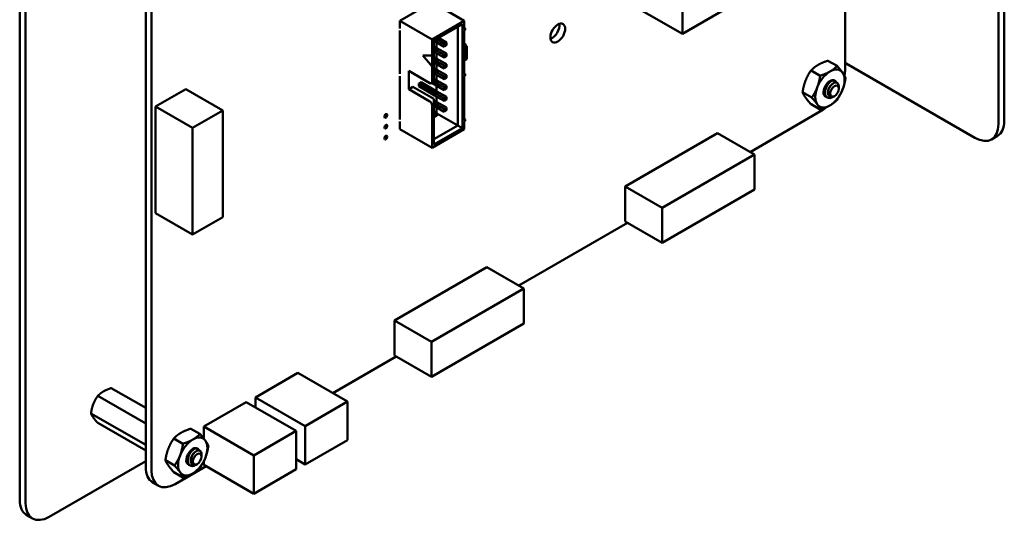
# Model space of a CAD drawing. Units: inches. Extents: x 2.2 to 96.8, y 1.1 to 75.4.
# Drawn here: x 29 to 36.4, y 58.8 to 62.6 of the extents above; entities that cross this region are included whole.
import ezdxf

# ---------------------------------------------------------------- set-up
doc = ezdxf.new("R2010")
doc.units = ezdxf.units.IN
doc.header["$LTSCALE"] = 4.5
doc.header["$MEASUREMENT"] = 0
doc.layers.add('Visible (ANSI)', color=7, linetype='Continuous', lineweight=50)

msp = doc.modelspace()

# ---------------------------------------------------------------- linework, layer by layer
at = {"layer": 'Visible (ANSI)'}
for p, q in [((36.3994, 68.4883), (36.3994, 61.8559)), ((36.4443, 68.5142), (36.4443, 61.8818)), ((29.0197, 65.6565), (29.0197, 59.0241)), ((29.0646, 65.6305), (29.0646, 58.9981)), ((29.9697, 59.2717), (29.9697, 65.077)), ((30.0135, 59.2464), (30.0135, 65.0517)), ((34.0165, 62.5374), (34.0165, 63.4182)), ((35.478, 63.3813), (34.0165, 62.5374)), ((35.244, 63.2462), (35.244, 62.2727)), ((33.3758, 62.9073), (34.0165, 62.5374)), ((32.1296, 62.775), (31.8871, 62.635)), ((32.1296, 62.775), (32.3722, 62.635)), ((31.8871, 62.635), (32.1296, 62.4949)), ((31.8871, 62.635), (31.8871, 62.5778)), ((32.3722, 62.635), (32.1296, 62.4949)), ((32.358, 62.6105), (32.1438, 62.4868)), ((32.3227, 62.5901), (32.3227, 61.8471)), ((32.358, 61.8266), (32.358, 62.6105)), ((32.3722, 62.5778), (32.3722, 62.635)), ((31.8871, 62.5615), (31.8871, 62.2349)), ((32.3772, 62.5783), (32.3722, 62.5812)), ((32.3722, 62.2349), (32.3722, 62.5615)), ((32.1296, 62.4949), (32.1296, 62.3725)), ((32.1438, 62.4868), (32.1438, 62.1839)), ((32.2194, 62.4402), (32.1438, 62.4839)), ((32.1438, 62.4431), (32.1664, 62.43)), ((32.2194, 62.4606), (32.159, 62.4956)), ((32.1636, 62.4725), (32.1636, 62.4317)), ((32.1766, 62.5058), (32.2371, 62.4709)), ((32.2371, 62.4709), (32.2194, 62.4606)), ((32.2293, 62.4549), (32.2194, 62.4606)), ((32.2194, 62.4606), (32.2194, 62.4402)), ((32.2293, 62.446), (32.2194, 62.4402)), ((32.2293, 62.4549), (32.2371, 62.4594)), ((32.2293, 62.446), (32.2293, 62.4549)), ((32.2371, 62.4504), (32.2293, 62.446)), ((32.2371, 62.4594), (32.2371, 62.4709)), ((32.2371, 62.4594), (32.2371, 62.4504)), ((32.3722, 62.4548), (32.3913, 62.4438)), ((32.3722, 62.4327), (32.3913, 62.4438)), ((32.3801, 62.4592), (32.3727, 62.4549)), ((32.3829, 62.4576), (32.3756, 62.4533)), ((32.3801, 62.4592), (32.3829, 62.4576)), ((32.3829, 62.4486), (32.3829, 62.4576)), ((32.3913, 62.4438), (32.3913, 62.3473)), ((32.1296, 62.2908), (32.0589, 62.3725)), ((32.0589, 62.3725), (32.1296, 62.3725)), ((32.1303, 62.2912), (32.06, 62.3725)), ((32.1296, 62.3725), (32.1303, 62.3729)), ((32.1303, 62.3729), (32.1303, 62.2912)), ((32.1487, 62.4198), (32.1438, 62.4227)), ((32.1487, 62.3994), (32.1438, 62.4023)), ((32.1664, 62.43), (32.1487, 62.4198)), ((32.1487, 62.4198), (32.1487, 62.3994)), ((32.1586, 62.4141), (32.1487, 62.4198)), ((32.1586, 62.4051), (32.1487, 62.3994)), ((32.2194, 62.3586), (32.1487, 62.3994)), ((32.1586, 62.4141), (32.1664, 62.4186)), ((32.1586, 62.4051), (32.1586, 62.4141)), ((32.1664, 62.4096), (32.1586, 62.4051)), ((32.1636, 62.3908), (32.1636, 62.35)), ((32.1664, 62.4186), (32.1664, 62.43)), ((32.1664, 62.43), (32.2371, 62.3892)), ((32.1664, 62.4186), (32.1664, 62.4096)), ((32.2194, 62.379), (32.1664, 62.4096)), ((32.2371, 62.3892), (32.2194, 62.379)), ((32.2194, 62.379), (32.2194, 62.3586)), ((32.2293, 62.3733), (32.2194, 62.379)), ((32.2293, 62.3733), (32.2371, 62.3778)), ((32.2293, 62.3643), (32.2293, 62.3733)), ((32.2371, 62.3688), (32.2293, 62.3643)), ((32.2371, 62.3778), (32.2371, 62.3892)), ((32.2371, 62.3778), (32.2371, 62.3688)), ((32.3723, 62.4157), (32.3722, 62.4158)), ((32.3722, 62.4106), (32.373, 62.4109)), ((32.3733, 62.4107), (32.3722, 62.4103)), ((32.3722, 62.392), (32.3737, 62.3926)), ((32.3722, 62.3873), (32.3734, 62.3877)), ((32.3737, 62.3875), (32.3722, 62.387)), ((32.3722, 62.382), (32.3779, 62.3839)), ((32.3722, 62.3795), (32.3776, 62.3813)), ((32.3779, 62.3811), (32.3722, 62.3792)), ((32.3722, 62.3742), (32.3755, 62.3753)), ((32.3744, 62.3725), (32.3722, 62.3718)), ((32.3747, 62.3724), (32.3722, 62.3715)), ((32.3726, 62.404), (32.3723, 62.4042)), ((32.373, 62.4109), (32.373, 62.4136)), ((32.3733, 62.4107), (32.373, 62.4109)), ((32.373, 62.3981), (32.373, 62.402)), ((32.3735, 62.3973), (32.3732, 62.3975)), ((32.3733, 62.4134), (32.3733, 62.4107)), ((32.3733, 62.4019), (32.3733, 62.398)), ((32.3734, 62.3946), (32.3776, 62.396)), ((32.3734, 62.3877), (32.3734, 62.3925)), ((32.3737, 62.3875), (32.3734, 62.3877)), ((32.3736, 62.4172), (32.3755, 62.4179)), ((32.3779, 62.3958), (32.3736, 62.3944)), ((32.3737, 62.3926), (32.3737, 62.3875)), ((32.3741, 62.4149), (32.3744, 62.415)), ((32.3747, 62.4148), (32.3744, 62.4148)), ((32.3744, 62.3974), (32.3759, 62.3979)), ((32.3747, 62.4069), (32.3747, 62.4097)), ((32.3747, 62.4072), (32.3752, 62.4074)), ((32.3755, 62.4072), (32.3747, 62.4069)), ((32.3755, 62.4072), (32.3752, 62.4074)), ((32.3756, 62.415), (32.3753, 62.4151)), ((32.3756, 62.3725), (32.3753, 62.3726)), ((32.3759, 62.4116), (32.3759, 62.4138)), ((32.3759, 62.4058), (32.3779, 62.4065)), ((32.3759, 62.3979), (32.3759, 62.4058)), ((32.3759, 62.3685), (32.3759, 62.3713)), ((32.3776, 62.4113), (32.3776, 62.4156)), ((32.3776, 62.396), (32.3776, 62.4064)), ((32.3779, 62.3958), (32.3776, 62.396)), ((32.3776, 62.3813), (32.3776, 62.3838)), ((32.3779, 62.3811), (32.3776, 62.3813)), ((32.3776, 62.3683), (32.3776, 62.3731)), ((32.3779, 62.4154), (32.3779, 62.4112)), ((32.3779, 62.4065), (32.3779, 62.3958)), ((32.3779, 62.3839), (32.3779, 62.3811)), ((32.3779, 62.3729), (32.3779, 62.3682)), ((32.1438, 62.3614), (32.1664, 62.3484)), ((32.1487, 62.3382), (32.1438, 62.341)), ((32.1487, 62.3178), (32.1438, 62.3206)), ((32.1664, 62.3484), (32.1487, 62.3382)), ((32.1487, 62.3382), (32.1487, 62.3178)), ((32.1586, 62.3325), (32.1487, 62.3382)), ((32.1586, 62.3235), (32.1487, 62.3178)), ((32.2194, 62.2769), (32.1487, 62.3178)), ((32.1586, 62.3325), (32.1664, 62.337)), ((32.1586, 62.3235), (32.1586, 62.3325)), ((32.1664, 62.328), (32.1586, 62.3235)), ((32.1636, 62.3092), (32.1636, 62.2684)), ((32.1664, 62.337), (32.1664, 62.3484)), ((32.1664, 62.3484), (32.2371, 62.3076)), ((32.1664, 62.337), (32.1664, 62.328)), ((32.2194, 62.2973), (32.1664, 62.328)), ((32.2293, 62.3643), (32.2194, 62.3586)), ((32.2371, 62.3076), (32.2194, 62.2973)), ((32.2194, 62.2973), (32.2194, 62.2769)), ((32.2293, 62.2916), (32.2194, 62.2973)), ((32.2293, 62.2916), (32.2371, 62.2961)), ((32.2371, 62.2961), (32.2371, 62.3076)), ((32.2371, 62.2961), (32.2371, 62.2871)), ((32.3722, 62.3658), (32.3747, 62.3667)), ((32.3722, 62.3633), (32.3752, 62.3644)), ((32.3755, 62.3642), (32.3722, 62.3631)), ((32.3913, 62.3473), (32.3722, 62.3363)), ((32.373, 62.3543), (32.373, 62.3582)), ((32.3733, 62.358), (32.3733, 62.3541)), ((32.3736, 62.3618), (32.3755, 62.3624)), ((32.3741, 62.3595), (32.3744, 62.3596)), ((32.3747, 62.3595), (32.3744, 62.3596)), ((32.3747, 62.3595), (32.3744, 62.3594)), ((32.3756, 62.3595), (32.3754, 62.3597)), ((32.3759, 62.3519), (32.3759, 62.3584)), ((32.3759, 62.3522), (32.3776, 62.3527)), ((32.3779, 62.3526), (32.3759, 62.3519)), ((32.3776, 62.3527), (32.3776, 62.3602)), ((32.3779, 62.3526), (32.3776, 62.3527)), ((32.3779, 62.36), (32.3779, 62.3526)), ((35.1147, 62.3346), (35.1834, 62.295)), ((36.2226, 61.7538), (35.2518, 62.3143)), ((31.8871, 62.2186), (31.8871, 61.892)), ((31.9528, 62.1194), (31.9528, 62.2573)), ((31.9528, 62.2573), (32.1119, 62.1655)), ((32.1303, 62.2912), (32.1296, 62.2908)), ((32.1296, 62.2908), (32.1296, 62.1757)), ((32.1438, 62.2798), (32.1664, 62.2667)), ((32.1487, 62.2565), (32.1438, 62.2594)), ((32.1487, 62.2361), (32.1438, 62.239)), ((32.1664, 62.2667), (32.1487, 62.2565)), ((32.1487, 62.2565), (32.1487, 62.2361)), ((32.1586, 62.2508), (32.1487, 62.2565)), ((32.1586, 62.2418), (32.1487, 62.2361)), ((32.2194, 62.1953), (32.1487, 62.2361)), ((32.1586, 62.2508), (32.1664, 62.2553)), ((32.1586, 62.2418), (32.1586, 62.2508)), ((32.1664, 62.2463), (32.1586, 62.2418)), ((32.1636, 62.2275), (32.1636, 62.1867)), ((32.1664, 62.2553), (32.1664, 62.2667)), ((32.1664, 62.2667), (32.2371, 62.2259)), ((32.1664, 62.2553), (32.1664, 62.2463)), ((32.2194, 62.2157), (32.1664, 62.2463)), ((32.2293, 62.2827), (32.2194, 62.2769)), ((32.2371, 62.2259), (32.2194, 62.2157)), ((32.2293, 62.2827), (32.2293, 62.2916)), ((32.2371, 62.2871), (32.2293, 62.2827)), ((32.2371, 62.2145), (32.2371, 62.2259)), ((32.3772, 62.2354), (32.3722, 62.2383)), ((32.3722, 61.892), (32.3722, 62.2186)), ((34.9871, 62.261), (35.0558, 62.2214)), ((32.0299, 62.1618), (32.0476, 62.172)), ((32.1487, 62.0932), (32.0299, 62.1618)), ((32.0299, 62.1414), (32.0299, 62.1618)), ((32.0476, 62.172), (32.1664, 62.1034)), ((32.1244, 62.1642), (32.1438, 62.1754)), ((32.1487, 62.1545), (32.1281, 62.1664)), ((32.1438, 62.1981), (32.1664, 62.1851)), ((32.1438, 62.1754), (32.1438, 62.1839)), ((32.1487, 62.1749), (32.1438, 62.1777)), ((32.1664, 62.1851), (32.1487, 62.1749)), ((32.1487, 62.1749), (32.1487, 62.1545)), ((32.1586, 62.1692), (32.1487, 62.1749)), ((32.1586, 62.1602), (32.1487, 62.1545)), ((32.2194, 62.1136), (32.1487, 62.1545)), ((32.1586, 62.1692), (32.1664, 62.1737)), ((32.1586, 62.1602), (32.1586, 62.1692)), ((32.1664, 62.1647), (32.1586, 62.1602)), ((32.1636, 62.1459), (32.1636, 62.1051)), ((32.1664, 62.1737), (32.1664, 62.1851)), ((32.1664, 62.1851), (32.2371, 62.1443)), ((32.1664, 62.1737), (32.1664, 62.1647)), ((32.2194, 62.1341), (32.1664, 62.1647)), ((32.2194, 62.2157), (32.2194, 62.1953)), ((32.2293, 62.21), (32.2194, 62.2157)), ((32.2293, 62.201), (32.2194, 62.1953)), ((32.2371, 62.1443), (32.2194, 62.1341)), ((32.2293, 62.21), (32.2371, 62.2145)), ((32.2293, 62.201), (32.2293, 62.21)), ((32.2371, 62.2055), (32.2293, 62.201)), ((32.2371, 62.2145), (32.2371, 62.2055)), ((32.2371, 62.1328), (32.2371, 62.1443)), ((35.1647, 62.1842), (35.1675, 62.1826)), ((30.2729, 62.1203), (30.0446, 61.9885)), ((30.2729, 62.1203), (30.5513, 61.9596)), ((31.9847, 62.1377), (31.9528, 62.1194)), ((32.1119, 62.0275), (31.9528, 62.1194)), ((31.9847, 62.1377), (32.1438, 62.0459)), ((32.1487, 62.0728), (32.0299, 62.1414)), ((32.1664, 62.1034), (32.1487, 62.0932)), ((32.1487, 62.0932), (32.1487, 62.0728)), ((32.1586, 62.0875), (32.1487, 62.0932)), ((32.1586, 62.0785), (32.1487, 62.0728)), ((32.2194, 62.032), (32.1487, 62.0728)), ((32.1586, 62.0875), (32.1664, 62.092)), ((32.1586, 62.0785), (32.1586, 62.0875)), ((32.1664, 62.083), (32.1586, 62.0785)), ((32.1664, 62.092), (32.1664, 62.1034)), ((32.1664, 62.1034), (32.2371, 62.0626)), ((32.1664, 62.092), (32.1664, 62.083)), ((32.2194, 62.0524), (32.1664, 62.083)), ((32.2194, 62.1341), (32.2194, 62.1136)), ((32.2293, 62.1283), (32.2194, 62.1341)), ((32.2293, 62.1194), (32.2194, 62.1136)), ((32.2293, 62.1283), (32.2371, 62.1328)), ((32.2293, 62.1194), (32.2293, 62.1283)), ((32.2371, 62.1238), (32.2293, 62.1194)), ((32.2371, 62.1328), (32.2371, 62.1238)), ((34.9233, 62.0966), (34.992, 62.0569)), ((35.1956, 62.128), (35.1956, 62.141)), ((35.1956, 62.1239), (35.1956, 62.1265)), ((32.1296, 61.9969), (32.1296, 61.6784)), ((32.1438, 62.005), (32.1438, 62.0459)), ((32.1438, 62.0348), (32.1664, 62.0218)), ((32.1487, 62.0116), (32.1438, 62.0144)), ((32.1438, 62.005), (32.1438, 61.7029)), ((32.1664, 62.0218), (32.1487, 62.0116)), ((32.1487, 62.0116), (32.1487, 61.9912)), ((32.1586, 62.0059), (32.1487, 62.0116)), ((32.1586, 61.9969), (32.1487, 61.9912)), ((32.1586, 62.0059), (32.1664, 62.0104)), ((32.1586, 61.9969), (32.1586, 62.0059)), ((32.1664, 62.0014), (32.1586, 61.9969)), ((32.1636, 62.0642), (32.1636, 62.0234)), ((32.1664, 62.0104), (32.1664, 62.0218)), ((32.1664, 62.0218), (32.2371, 61.981)), ((32.1664, 62.0104), (32.1664, 62.0014)), ((32.2194, 61.9708), (32.1664, 62.0014)), ((32.2371, 62.0626), (32.2194, 62.0524)), ((32.2194, 62.0524), (32.2194, 62.032)), ((32.2293, 62.0467), (32.2194, 62.0524)), ((32.2293, 62.0377), (32.2194, 62.032)), ((32.2293, 62.0467), (32.2371, 62.0512)), ((32.2293, 62.0377), (32.2293, 62.0467)), ((32.2371, 62.0422), (32.2293, 62.0377)), ((32.2371, 62.0512), (32.2371, 62.0626)), ((32.2371, 62.0512), (32.2371, 62.0422)), ((34.9871, 62.0058), (35.0558, 61.9662)), ((35.1068, 62.0583), (35.1095, 62.0567)), ((35.1634, 62.0681), (35.1591, 62.0656)), ((30.0446, 61.9885), (30.323, 61.8278)), ((30.0446, 61.9885), (30.0446, 61.1849)), ((30.5513, 61.9596), (30.323, 61.8278)), ((30.5513, 61.1559), (30.5513, 61.9596)), ((32.1487, 61.9912), (32.1438, 61.994)), ((32.1438, 61.9532), (32.1664, 61.9401)), ((32.1487, 61.9299), (32.1438, 61.9328)), ((32.2194, 61.9503), (32.1487, 61.9912)), ((32.1664, 61.9401), (32.1487, 61.9299)), ((32.1487, 61.9299), (32.1487, 61.9095)), ((32.1586, 61.9242), (32.1487, 61.9299)), ((32.1586, 61.9242), (32.1664, 61.9287)), ((32.1586, 61.9152), (32.1586, 61.9242)), ((32.1636, 61.9826), (32.1636, 61.9418)), ((32.1664, 61.9287), (32.1664, 61.9401)), ((32.3227, 61.8471), (32.1664, 61.9373)), ((32.1664, 61.9287), (32.1664, 61.9197)), ((32.2371, 61.981), (32.2194, 61.9708)), ((32.2194, 61.9708), (32.2194, 61.9503)), ((32.2293, 61.965), (32.2194, 61.9708)), ((32.2293, 61.9561), (32.2194, 61.9503)), ((32.2293, 61.965), (32.2371, 61.9695)), ((32.2293, 61.9561), (32.2293, 61.965)), ((32.2371, 61.9605), (32.2293, 61.9561)), ((32.2371, 61.9695), (32.2371, 61.981)), ((32.2371, 61.9695), (32.2371, 61.9605)), ((35.0594, 61.9531), (34.5274, 61.6459)), ((31.8871, 61.8756), (31.8871, 61.8185)), ((32.1487, 61.9095), (32.1438, 61.9124)), ((32.1586, 61.9152), (32.1487, 61.9095)), ((32.1664, 61.9197), (32.1586, 61.9152)), ((32.3772, 61.8925), (32.3722, 61.8953)), ((32.3722, 61.8185), (32.3722, 61.8756)), ((30.323, 61.8278), (30.323, 61.0241)), ((31.8871, 61.8185), (32.1296, 61.6784)), ((32.1296, 61.6784), (32.3722, 61.8185)), ((32.3227, 61.8471), (32.1438, 61.7438)), ((32.1438, 61.7029), (32.358, 61.8266)), ((32.358, 61.8266), (32.3227, 61.8471)), ((34.281, 61.7881), (33.585, 61.3863)), ((34.281, 61.7881), (34.5594, 61.6274)), ((36.3925, 61.7673), (36.3476, 61.7414)), ((34.5594, 61.6274), (33.8634, 61.2256)), ((34.5594, 61.3638), (34.5594, 61.6274)), ((33.585, 61.3863), (33.8634, 61.2256)), ((33.585, 61.3863), (33.585, 61.1227)), ((33.8634, 60.962), (34.5594, 61.3638)), ((30.0446, 61.1849), (30.323, 61.0241)), ((33.8634, 61.2256), (33.8634, 60.962)), ((30.323, 61.0241), (30.5513, 61.1559)), ((33.6032, 61.1123), (32.783, 60.6387)), ((33.585, 61.1227), (33.8634, 60.962)), ((32.5429, 60.7773), (31.847, 60.3755)), ((32.5429, 60.7773), (32.8213, 60.6166)), ((32.8213, 60.6166), (32.1254, 60.2148)), ((32.8213, 60.353), (32.8213, 60.6166)), ((31.847, 60.3755), (32.1254, 60.2148)), ((31.847, 60.3755), (31.847, 60.1119)), ((32.1254, 59.9512), (32.8213, 60.353)), ((32.1254, 60.2148), (32.1254, 59.9512)), ((31.8587, 60.1051), (31.3804, 59.8289)), ((31.847, 60.1119), (32.1254, 59.9512)), ((30.797, 59.7967), (31.1166, 59.9812)), ((31.1166, 59.9812), (31.4924, 59.7642)), ((29.7104, 59.8665), (29.9697, 59.7168)), ((29.6083, 59.8076), (29.9697, 59.5989)), ((30.797, 59.7967), (31.1728, 59.5797)), ((30.797, 59.7207), (30.797, 59.7967)), ((30.4088, 59.5758), (30.7284, 59.7603)), ((30.7284, 59.7603), (31.1042, 59.5433)), ((31.1728, 59.5797), (31.4924, 59.7642)), ((31.4924, 59.7642), (31.4924, 59.4752)), ((29.5573, 59.676), (29.9697, 59.4379)), ((29.6083, 59.6034), (29.9697, 59.3948)), ((30.3099, 59.5606), (30.3786, 59.521)), ((30.4088, 59.5758), (30.7846, 59.3588)), ((30.4088, 59.4854), (30.4088, 59.5758)), ((31.1728, 59.2906), (31.1728, 59.5797)), ((30.1823, 59.4869), (30.251, 59.4473)), ((30.7846, 59.3588), (31.1042, 59.5433)), ((31.1042, 59.5433), (31.1042, 59.2543)), ((31.4924, 59.4752), (31.1728, 59.2906)), ((30.3599, 59.4102), (30.3627, 59.4086)), ((30.3908, 59.3539), (30.3908, 59.367)), ((30.3908, 59.3499), (30.3908, 59.3524)), ((30.7846, 59.0698), (30.7846, 59.3588)), ((31.1042, 59.3302), (31.1728, 59.2906)), ((29.2414, 58.8961), (29.9697, 59.3166)), ((30.1186, 59.3225), (30.1872, 59.2829)), ((30.4251, 59.2774), (30.1924, 59.1431)), ((30.302, 59.2843), (30.3048, 59.2827)), ((30.3586, 59.2941), (30.3543, 59.2916)), ((30.4088, 59.2868), (30.4088, 59.3161)), ((30.4088, 59.2868), (30.7846, 59.0698)), ((31.1042, 59.2543), (30.7846, 59.0698)), ((30.1823, 59.2318), (30.251, 59.1921)), ((30.0659, 59.1305), (30.0221, 59.1558)), ((29.1164, 58.8837), (29.0715, 58.9096))]:
    msp.add_line(p, q, dxfattribs=at)
for centre, major_axis in [((33.0774, 62.543), (-0.0392, -0.068)), ((35.1634, 62.1053), (-0.0228, -0.0395)), ((31.7806, 61.9183), (-0.0079, -0.0136)), ((31.7806, 61.8367), (-0.0079, -0.0136)), ((31.7806, 61.755), (-0.0079, -0.0136)), ((30.3586, 59.3313), (-0.0228, -0.0395))]:
    msp.add_ellipse(centre, major_axis=major_axis, ratio=0.57735, dxfattribs=at)
for centre, major_axis, start_param, end_param in [((33.0336, 62.5683), (0.0392, 0.068), 3.734144, 5.690634), ((31.8871, 62.5697), (0.005, -0.00866), 2.356194, 2.41655), ((31.8871, 62.5697), (-0.005, 0.00866), 2.295839, 2.356194), ((32.3722, 62.5697), (0.005, 0.00866), 3.926991, 7.068584), ((32.3741, 62.4541), (0.00197, 0), 2.356194, 2.639847), ((32.377, 62.4525), (-0.00197, 0), 5.497787, 5.826579), ((35.2069, 62.2884), (-0.0635, 0), 3.926991, 4.087663), ((31.8871, 62.2267), (0.005, -0.00866), 2.356194, 2.41655), ((31.8871, 62.2267), (-0.005, 0.00866), 2.295839, 2.356194), ((32.3722, 62.2267), (0.005, 0.00866), 3.926991, 7.068584), ((35.1294, 62.1249), (-0.0781, -0.1353), 3.926991, 4.974188), ((35.1294, 62.1249), (0.0781, 0.1353), 6.021386, 7.068583), ((35.1294, 62.1249), (0.0781, 0.1353), 4.974188, 6.021386), ((35.0595, 62.1662), (-0.1305, -0.226), 2.126789, 2.356238), ((32.1119, 62.1859), (0.0125, -0.0217), 5.497787, 7.068583), ((35.1294, 62.1249), (-0.0345, -0.0598), 4.45059, 6.447406), ((35.1294, 62.1249), (0.0345, 0.0598), 0.523599, 1.308997), ((35.1294, 62.1249), (0.0345, 0.0598), 6.271069, 6.806784), ((35.1294, 62.1249), (-0.0781, -0.1353), 4.974188, 6.021386), ((35.1294, 62.1249), (0.0781, 0.1353), 3.926991, 4.974188), ((35.1612, 62.1066), (0.0244, 0.0422), 5.497787, 5.655782), ((32.1119, 62.0071), (0.0125, -0.0217), 0.785398, 2.356194), ((35.1294, 62.1249), (-0.0781, -0.1353), 6.021386, 7.068583), ((35.0595, 62.1662), (-0.1305, -0.226), 0.785204, 1.019244), ((31.8871, 61.8838), (0.005, -0.00866), 2.356194, 2.41655), ((31.8871, 61.8838), (-0.005, 0.00866), 2.295839, 2.356194), ((32.3722, 61.8838), (0.005, 0.00866), 3.926991, 7.068584), ((36.2226, 61.9579), (0.125, -0.2165), 5.497787, 7.068583), ((36.2675, 61.9839), (0.125, -0.2165), 0, 0.785398), ((30.3247, 59.3509), (-0.0781, -0.1353), 3.926991, 4.974188), ((30.3247, 59.3509), (0.0781, 0.1353), 6.021386, 7.068583), ((30.3247, 59.3509), (-0.0345, -0.0598), 3.129477, 6.447406), ((30.3247, 59.3509), (0.0781, 0.1353), 4.974188, 6.021386), ((30.3247, 59.3509), (-0.0781, -0.1353), 4.974188, 6.021386), ((30.3247, 59.3509), (0.0781, 0.1353), 3.926991, 4.974188), ((30.3564, 59.3325), (0.0244, 0.0422), 5.497787, 5.655782), ((30.1486, 59.375), (-0.1265, -0.2191), 5.497827, 6.283185), ((30.1925, 59.3497), (-0.1265, -0.2191), 5.497827, 7.06839), ((30.3247, 59.3509), (-0.0781, -0.1353), 6.021386, 7.068583), ((29.1965, 59.1261), (-0.125, -0.2165), 5.497787, 6.283185), ((29.2414, 59.1002), (-0.125, -0.2165), 5.497787, 7.068583)]:
    msp.add_ellipse(centre, major_axis=major_axis, ratio=0.57735, start_param=start_param, end_param=end_param, dxfattribs=at)
for points, degree in [([(32.3722, 62.4159), (32.3722, 62.4158), (32.3723, 62.4157)], 2), ([(32.3722, 62.4043), (32.3724, 62.4042), (32.3726, 62.404)], 2), ([(32.3722, 62.3945), (32.3727, 62.3944), (32.3734, 62.3946)], 2), ([(32.3722, 62.3944), (32.3722, 62.3944), (32.3722, 62.3944)], 2), ([(32.3736, 62.3944), (32.3728, 62.3942), (32.3722, 62.3944)], 2), ([(32.3723, 62.4157), (32.3726, 62.4167), (32.3734, 62.4171)], 2), ([(32.3723, 62.4042), (32.3723, 62.4042), (32.3723, 62.4043)], 2), ([(32.373, 62.402), (32.373, 62.4036), (32.3723, 62.4042)], 2), ([(32.3726, 62.404), (32.3733, 62.4034), (32.3733, 62.4019)], 2), ([(32.373, 62.4136), (32.373, 62.4143), (32.3735, 62.4146)], 2), ([(32.3732, 62.3975), (32.373, 62.3976), (32.373, 62.3981)], 2), ([(32.3738, 62.4145), (32.3733, 62.4142), (32.3733, 62.4134)], 2), ([(32.3733, 62.398), (32.3733, 62.3974), (32.3738, 62.3972), (32.3744, 62.3974)], 2), ([(32.3734, 62.4171), (32.3735, 62.4172), (32.3736, 62.4172)], 2), ([(32.3735, 62.4146), (32.3737, 62.4148), (32.3741, 62.4149)], 2), ([(32.3744, 62.4148), (32.374, 62.4146), (32.3738, 62.4145)], 2), ([(32.3744, 62.415), (32.3751, 62.4152), (32.3753, 62.4151)], 2), ([(32.3753, 62.3726), (32.3751, 62.3727), (32.3744, 62.3725)], 2), ([(32.3759, 62.4138), (32.3759, 62.4147), (32.3755, 62.4151), (32.3747, 62.4148)], 2), ([(32.3747, 62.4097), (32.3751, 62.4098), (32.3753, 62.4099)], 2), ([(32.3759, 62.3713), (32.3759, 62.3722), (32.3755, 62.3726), (32.3747, 62.3724)], 2), ([(32.3747, 62.3667), (32.3751, 62.3668), (32.3753, 62.3669)], 2), ([(32.3752, 62.4074), (32.3759, 62.4076), (32.3763, 62.4078)], 2), ([(32.3753, 62.4099), (32.3756, 62.4101), (32.3759, 62.4108), (32.3759, 62.4116)], 2), ([(32.3753, 62.3669), (32.3757, 62.3672), (32.3758, 62.3677)], 2), ([(32.3755, 62.4179), (32.377, 62.4183), (32.3779, 62.4174), (32.3779, 62.4154)], 2), ([(32.3766, 62.4077), (32.3761, 62.4074), (32.3755, 62.4072)], 2), ([(32.3755, 62.3753), (32.377, 62.3758), (32.3779, 62.3749), (32.3779, 62.3729)], 2), ([(32.3758, 62.3677), (32.3759, 62.3679), (32.3759, 62.3685)], 2), ([(32.3763, 62.4078), (32.3771, 62.4083), (32.3776, 62.4098), (32.3776, 62.4113)], 2), ([(32.3779, 62.4112), (32.3779, 62.4096), (32.3773, 62.4081), (32.3766, 62.4077)], 2), ([(32.3773, 62.3661), (32.3776, 62.3668), (32.3776, 62.3683)], 2), ([(32.3779, 62.3682), (32.3779, 62.3666), (32.3776, 62.3659)], 2), ([(32.3722, 62.3609), (32.3725, 62.3613), (32.373, 62.3615)], 2), ([(32.3722, 62.3515), (32.3723, 62.3517), (32.3725, 62.3519)], 2), ([(32.3727, 62.3518), (32.3725, 62.3513), (32.3722, 62.351)], 2), ([(32.3725, 62.3519), (32.373, 62.3529), (32.373, 62.3543)], 2), ([(32.3733, 62.3541), (32.3733, 62.3528), (32.3727, 62.3518)], 2), ([(32.373, 62.3615), (32.3733, 62.3617), (32.3736, 62.3618)], 2), ([(32.373, 62.3582), (32.373, 62.3589), (32.3735, 62.3593)], 2), ([(32.3738, 62.3591), (32.3733, 62.3588), (32.3733, 62.358)], 2), ([(32.3735, 62.3593), (32.3737, 62.3594), (32.3741, 62.3595)], 2), ([(32.3744, 62.3594), (32.374, 62.3592), (32.3738, 62.3591)], 2), ([(32.3744, 62.3596), (32.3751, 62.3598), (32.3754, 62.3597)], 2), ([(32.3757, 62.3595), (32.3755, 62.3597), (32.3747, 62.3595)], 2), ([(32.3752, 62.3644), (32.3759, 62.3646), (32.3763, 62.3648)], 2), ([(32.3766, 62.3646), (32.3761, 62.3644), (32.3755, 62.3642)], 2), ([(32.3755, 62.3624), (32.377, 62.3629), (32.3779, 62.362), (32.3779, 62.36)], 2), ([(32.3759, 62.3584), (32.3759, 62.3593), (32.3757, 62.3595)], 2), ([(32.3763, 62.3648), (32.377, 62.3652), (32.3773, 62.3661)], 2), ([(32.3776, 62.3659), (32.3773, 62.3651), (32.3766, 62.3646)], 2), ([(35.1952, 62.1325), (35.1955, 62.1309), (35.1956, 62.1291), (35.1956, 62.1273)], 3), ([(35.1536, 62.0629), (35.1507, 62.0608), (35.1483, 62.0594), (35.1468, 62.0585)], 3), ([(30.3212, 59.4051), (30.3249, 59.4069), (30.3294, 59.4084), (30.334, 59.4085)], 3), ([(30.3904, 59.3584), (30.3907, 59.3568), (30.3908, 59.355), (30.3908, 59.3533)], 3), ([(30.3489, 59.2888), (30.3459, 59.2868), (30.3435, 59.2854), (30.342, 59.2845)], 3)]:
    msp.add_open_spline(points, degree=degree, dxfattribs=at)
for points, degree, knots in [([(32.3776, 62.4156), (32.3776, 62.4175), (32.3771, 62.418), (32.3771, 62.418)], 2, [0, 0, 0, 1, 1.027339, 1.027339, 1.027339]), ([(32.3776, 62.3731), (32.3776, 62.375), (32.3771, 62.3755), (32.3771, 62.3755)], 2, [0, 0, 0, 1, 1.025117, 1.025117, 1.025117]), ([(32.3776, 62.3602), (32.3776, 62.3621), (32.3771, 62.3626), (32.3771, 62.3626)], 2, [0, 0, 0, 1, 1.020583, 1.020583, 1.020583]), ([(35.1647, 62.1842), (35.1643, 62.1845), (35.1638, 62.1847), (35.1589, 62.187), (35.1538, 62.1874), (35.1427, 62.1848), (35.1369, 62.182), (35.125, 62.1735), (35.1191, 62.1677), (35.1085, 62.1542), (35.1038, 62.1467), (35.0961, 62.1303), (35.0931, 62.1216), (35.0897, 62.1047), (35.0892, 62.0966), (35.0906, 62.0817), (35.0926, 62.0749), (35.0987, 62.0646), (35.1024, 62.0609), (35.1068, 62.0583)], 3, [-0.828252, -0.828252, -0.828252, -0.828252, -0.8202665, -0.8202665, -0.7503116, -0.7503116, -0.6829096, -0.6829096, -0.6128909, -0.6128909, -0.5454348, -0.5454348, -0.4753516, -0.4753516, -0.4078401, -0.4078401, -0.3376917, -0.3376917, -0.276458, -0.276458, -0.276458, -0.276458]), ([(35.1468, 62.0585), (35.1402, 62.0552), (35.1337, 62.0533), (35.1213, 62.0525), (35.1156, 62.0536), (35.1057, 62.0587), (35.1015, 62.0628), (35.0953, 62.0737), (35.0933, 62.0805), (35.092, 62.0955), (35.0926, 62.1036), (35.0961, 62.1205), (35.099, 62.1292), (35.1069, 62.1456), (35.1116, 62.1531), (35.1222, 62.1665), (35.1281, 62.1723), (35.14, 62.1806), (35.1458, 62.1834), (35.1569, 62.1858), (35.162, 62.1853), (35.1705, 62.1812), (35.1738, 62.1777), (35.1764, 62.172), (35.1768, 62.171), (35.1772, 62.1699)], 3, [-5.3884797, -5.3884797, -5.3884797, -5.3884797, -5.32099, -5.32099, -5.2533467, -5.2533467, -5.184714, -5.184714, -5.1134424, -5.1134424, -5.044872, -5.044872, -4.9736691, -4.9736691, -4.9051599, -4.9051599, -4.8340249, -4.8340249, -4.7655757, -4.7655757, -4.6945081, -4.6945081, -4.6261176, -4.6261176, -4.6121506, -4.6121506, -4.6121506, -4.6121506]), ([(35.1956, 62.141), (35.1956, 62.1443), (35.1953, 62.1478), (35.1933, 62.1568), (35.191, 62.1613), (35.1853, 62.1669), (35.1814, 62.1697), (35.1705, 62.1704), (35.1653, 62.1692), (35.1562, 62.1649), (35.1504, 62.1616), (35.1386, 62.1503), (35.1339, 62.1444), (35.127, 62.1334), (35.1229, 62.1262), (35.1174, 62.1099), (35.1159, 62.103), (35.1152, 62.0921), (35.115, 62.0852), (35.1187, 62.0733), (35.1211, 62.0691), (35.1265, 62.0639), (35.1303, 62.061), (35.1407, 62.0595), (35.1454, 62.06), (35.1526, 62.0624), (35.1555, 62.0636), (35.1591, 62.0656)], 3, [-21.941068, -21.941068, -21.941068, -21.941068, -18.738266, -18.738266, -13.43749, -13.43749, -9.669483, -9.669483, -6.791588, -6.791588, -4.801706, -4.801706, -3.298344, -3.298344, -2.288642, -2.288642, -1.54879, -1.54879, -1.050449, -1.050449, -0.688959, -0.688959, -0.445662, -0.445662, -0.270028, -0.270028, -0.193653, -0.193653, -0.193653, -0.193653]), ([(35.127, 62.1797), (35.1302, 62.1813), (35.1326, 62.1819), (35.1356, 62.1824), (35.137, 62.1824), (35.1382, 62.1823)], 3, [-0.20944505, -0.20944505, -0.20944505, -0.20944505, -0.17587807, -0.17587807, -0.14532754, -0.14532754, -0.14532754, -0.14532754]), ([(35.1421, 62.1866), (35.1444, 62.1872), (35.1465, 62.1875), (35.1506, 62.1877), (35.1525, 62.1875), (35.1548, 62.187), (35.1553, 62.1869), (35.1558, 62.1868)], 3, [0, 0, 0, 0, 0.02714146, 0.02714146, 0.05329326, 0.05329326, 0.0604192, 0.0604192, 0.0604192, 0.0604192]), ([(30.3599, 59.4102), (30.3595, 59.4104), (30.359, 59.4107), (30.3541, 59.4129), (30.349, 59.4133), (30.3379, 59.4108), (30.3321, 59.408), (30.3202, 59.3995), (30.3143, 59.3937), (30.3037, 59.3802), (30.299, 59.3726), (30.2913, 59.3563), (30.2883, 59.3475), (30.285, 59.3306), (30.2844, 59.3226), (30.2858, 59.3076), (30.2878, 59.3008), (30.2939, 59.2906), (30.2976, 59.2868), (30.302, 59.2843)], 3, [-0.828252, -0.828252, -0.828252, -0.828252, -0.8202665, -0.8202665, -0.7503116, -0.7503116, -0.6829096, -0.6829096, -0.6128909, -0.6128909, -0.5454348, -0.5454348, -0.4753516, -0.4753516, -0.4078401, -0.4078401, -0.3376917, -0.3376917, -0.276458, -0.276458, -0.276458, -0.276458]), ([(30.342, 59.2845), (30.3354, 59.2812), (30.3289, 59.2793), (30.3165, 59.2784), (30.3108, 59.2795), (30.3009, 59.2846), (30.2967, 59.2887), (30.2905, 59.2996), (30.2885, 59.3064), (30.2872, 59.3215), (30.2878, 59.3295), (30.2913, 59.3465), (30.2942, 59.3552), (30.3021, 59.3715), (30.3068, 59.379), (30.3174, 59.3925), (30.3234, 59.3982), (30.3352, 59.4066), (30.341, 59.4093), (30.3521, 59.4117), (30.3572, 59.4113), (30.3657, 59.4071), (30.369, 59.4037), (30.3716, 59.3979), (30.372, 59.3969), (30.3724, 59.3958)], 3, [-5.3884797, -5.3884797, -5.3884797, -5.3884797, -5.32099, -5.32099, -5.2533467, -5.2533467, -5.184714, -5.184714, -5.1134424, -5.1134424, -5.044872, -5.044872, -4.9736691, -4.9736691, -4.9051599, -4.9051599, -4.8340249, -4.8340249, -4.7655757, -4.7655757, -4.6945081, -4.6945081, -4.6261176, -4.6261176, -4.6121506, -4.6121506, -4.6121506, -4.6121506]), ([(30.2943, 59.2908), (30.2919, 59.2918), (30.2897, 59.2931), (30.2846, 59.2974), (30.2808, 59.3019), (30.2768, 59.3139), (30.276, 59.3189), (30.2759, 59.3244)], 3, [0.0714309, 0.0714309, 0.0714309, 0.0714309, 0.1046302, 0.1046302, 0.154762, 0.154762, 0.1845398, 0.1845398, 0.1845398, 0.1845398]), ([(30.3908, 59.367), (30.3908, 59.3702), (30.3905, 59.3737), (30.3885, 59.3827), (30.3862, 59.3873), (30.3805, 59.3929), (30.3766, 59.3957), (30.3657, 59.3964), (30.3605, 59.3952), (30.3514, 59.3909), (30.3456, 59.3876), (30.3338, 59.3762), (30.3291, 59.3703), (30.3222, 59.3593), (30.3181, 59.3522), (30.3126, 59.3359), (30.3111, 59.329), (30.3104, 59.318), (30.3102, 59.3111), (30.3139, 59.2992), (30.3163, 59.2951), (30.3217, 59.2899), (30.3255, 59.287), (30.3359, 59.2854), (30.3406, 59.286), (30.3478, 59.2883), (30.3507, 59.2895), (30.3543, 59.2916)], 3, [-21.941068, -21.941068, -21.941068, -21.941068, -18.738266, -18.738266, -13.43749, -13.43749, -9.669483, -9.669483, -6.791588, -6.791588, -4.801706, -4.801706, -3.298344, -3.298344, -2.288642, -2.288642, -1.54879, -1.54879, -1.050449, -1.050449, -0.688959, -0.688959, -0.445662, -0.445662, -0.270028, -0.270028, -0.193653, -0.193653, -0.193653, -0.193653])]:
    msp.add_open_spline(points, degree=degree, knots=knots, dxfattribs=at)
for points, weights in [([(34.9871, 62.261), (35.0114, 62.2864), (35.0411, 62.3035)], [1.77382556355, 1.91103144839, 1.91103144839]), ([(35.0411, 62.3035), (35.0707, 62.3206), (35.1147, 62.3346)], [1.91103144839, 1.91103144839, 1.77382556355]), ([(35.1294, 62.2525), (35.159, 62.2696), (35.1834, 62.295)], [1.91103144839, 1.91103144839, 1.77382556355]), ([(35.1834, 62.295), (35.2103, 62.265), (35.2251, 62.2439)], [1.77382556355, 1.91103144839, 1.91103144839]), ([(34.9454, 62.1845), (34.9602, 62.2226), (34.9871, 62.261)], [1.91103144839, 1.91103144839, 1.77382556355]), ([(35.0338, 62.1335), (35.0486, 62.1716), (35.0558, 62.2214)], [1.91103144839, 1.91103144839, 1.77382556355]), ([(35.0558, 62.2214), (35.0998, 62.2354), (35.1294, 62.2525)], [1.77382556355, 1.91103144839, 1.91103144839]), ([(35.2251, 62.2439), (35.2399, 62.2229), (35.2472, 62.2043)], [1.91103144839, 1.91103144839, 1.77382556355]), ([(34.9233, 62.0966), (34.9306, 62.1463), (34.9454, 62.1845)], [1.77382556355, 1.91103144839, 1.91103144839]), ([(35.2472, 62.2043), (35.2399, 62.1545), (35.2251, 62.1164)], [1.77382556355, 1.91103144839, 1.91103144839]), ([(34.9454, 62.0569), (34.9306, 62.078), (34.9233, 62.0966)], [1.91103144839, 1.91103144839, 1.77382556355]), ([(34.992, 62.0569), (35.019, 62.0953), (35.0338, 62.1335)], [1.77382556355, 1.91103144839, 1.91103144839]), ([(35.2251, 62.1164), (35.2103, 62.0782), (35.1834, 62.0399)], [1.91103144839, 1.91103144839, 1.77382556355]), ([(34.9871, 62.0058), (34.9602, 62.0358), (34.9454, 62.0569)], [1.77382556355, 1.91103144839, 1.91103144839]), ([(35.0338, 62.0059), (35.019, 62.0269), (34.992, 62.0569)], [1.91103144839, 1.91103144839, 1.77382556355]), ([(35.0558, 61.9662), (35.0486, 61.9848), (35.0338, 62.0059)], [1.77382556355, 1.91103144839, 1.91103144839]), ([(35.1294, 61.9973), (35.0998, 61.9802), (35.0558, 61.9662)], [1.91103144839, 1.91103144839, 1.77382556355]), ([(35.1834, 62.0399), (35.159, 62.0144), (35.1294, 61.9973)], [1.77382556355, 1.91103144839, 1.91103144839]), ([(29.7104, 59.8665), (29.6752, 59.8552), (29.6515, 59.8416)], [6.00446903334, 6.46891632941, 6.46891632941]), ([(29.6083, 59.8076), (29.5868, 59.7769), (29.5749, 59.7463)], [6.00446903334, 6.46891632941, 6.46891632941]), ([(29.5573, 59.676), (29.5631, 59.6611), (29.5749, 59.6443)], [6.00446903334, 6.46891632941, 6.46891632941]), ([(30.2363, 59.5295), (30.2659, 59.5466), (30.3099, 59.5606)], [1.91103144839, 1.91103144839, 1.77382556355]), ([(30.1406, 59.4104), (30.1554, 59.4486), (30.1823, 59.4869)], [1.91103144839, 1.91103144839, 1.77382556355]), ([(30.1823, 59.4869), (30.2067, 59.5124), (30.2363, 59.5295)], [1.77382556355, 1.91103144839, 1.91103144839]), ([(30.251, 59.4473), (30.295, 59.4613), (30.3247, 59.4784)], [1.77382556355, 1.91103144839, 1.91103144839]), ([(30.3247, 59.4784), (30.3543, 59.4955), (30.3786, 59.521)], [1.91103144839, 1.91103144839, 1.77382556355]), ([(30.3786, 59.521), (30.4055, 59.4909), (30.4203, 59.4699)], [1.77382556355, 1.91103144839, 1.91103144839]), ([(30.1186, 59.3225), (30.1258, 59.3723), (30.1406, 59.4104)], [1.77382556355, 1.91103144839, 1.91103144839]), ([(30.229, 59.3594), (30.2438, 59.3976), (30.251, 59.4473)], [1.91103144839, 1.91103144839, 1.77382556355]), ([(30.4203, 59.4699), (30.4351, 59.4488), (30.4424, 59.4302)], [1.91103144839, 1.91103144839, 1.77382556355]), ([(30.4424, 59.4302), (30.4351, 59.3805), (30.4203, 59.3423)], [1.77382556355, 1.91103144839, 1.91103144839]), ([(30.1872, 59.2829), (30.2142, 59.3213), (30.229, 59.3594)], [1.77382556355, 1.91103144839, 1.91103144839]), ([(30.4203, 59.3423), (30.4055, 59.3042), (30.3786, 59.2658)], [1.91103144839, 1.91103144839, 1.77382556355]), ([(30.1406, 59.2829), (30.1258, 59.3039), (30.1186, 59.3225)], [1.91103144839, 1.91103144839, 1.77382556355]), ([(30.1823, 59.2318), (30.1554, 59.2618), (30.1406, 59.2829)], [1.77382556355, 1.91103144839, 1.91103144839]), ([(30.229, 59.2318), (30.2142, 59.2529), (30.1872, 59.2829)], [1.91103144839, 1.91103144839, 1.77382556355]), ([(30.3786, 59.2658), (30.3543, 59.2404), (30.3247, 59.2233)], [1.77382556355, 1.91103144839, 1.91103144839]), ([(30.251, 59.1921), (30.2438, 59.2108), (30.229, 59.2318)], [1.77382556355, 1.91103144839, 1.91103144839]), ([(30.3247, 59.2233), (30.295, 59.2062), (30.251, 59.1921)], [1.91103144839, 1.91103144839, 1.77382556355])]:
    msp.add_rational_spline(points, weights, degree=2, dxfattribs=at)
for points, weights, knots in [([(35.0945, 62.1248), (35.0965, 62.1335), (35.1004, 62.1417), (35.1074, 62.1565), (35.1176, 62.1656)], [0.962085951721, 0.964298548349, 1, 0.937571076452, 0.977542220164], [0.22959705, 0.22959705, 0.22959705, 0.23611111, 0.23611111, 0.24750185, 0.24750185, 0.24750185]), ([(35.1153, 62.0917), (35.1152, 62.0926), (35.1151, 62.0934), (35.1138, 62.1107), (35.1225, 62.1289), (35.1312, 62.1472), (35.144, 62.1562), (35.1454, 62.1572), (35.1468, 62.158)], [0.99235257251, 0.995962090028, 1, 0.923879532511, 1, 0.923879532511, 1, 0.991321591781, 0.984622014532], [0.11037436, 0.11037436, 0.11037436, 0.11111111, 0.11111111, 0.125, 0.125, 0.13888889, 0.13888889, 0.14047235, 0.14047235, 0.14047235]), ([(29.6515, 59.8416), (29.6394, 59.8346), (29.6183, 59.8179), (29.6083, 59.8076)], [6.46891632941, 6.46891632941, 6.23231012014, 6.00446903334], [-4.276132, -4.276132, -4.276132, -3.641301, -3.029987, -3.029987, -3.029987]), ([(29.5749, 59.7463), (29.5689, 59.7308), (29.5603, 59.6963), (29.5573, 59.676)], [6.46891632941, 6.46891632941, 6.23231012014, 6.00446903334], [-4.276132, -4.276132, -4.276132, -3.641301, -3.029987, -3.029987, -3.029987]), ([(29.5749, 59.6443), (29.581, 59.6357), (29.5974, 59.6157), (29.6083, 59.6034)], [6.46891632941, 6.46891632941, 6.23231012014, 6.00446903334], [-4.276132, -4.276132, -4.276132, -3.641301, -3.029987, -3.029987, -3.029987]), ([(30.2897, 59.3508), (30.2917, 59.3594), (30.2956, 59.3676), (30.3026, 59.3824), (30.3129, 59.3915)], [0.962085951721, 0.964298548349, 1, 0.937571076452, 0.977542220164], [0.22959705, 0.22959705, 0.22959705, 0.23611111, 0.23611111, 0.24750185, 0.24750185, 0.24750185]), ([(30.3105, 59.3177), (30.3104, 59.3185), (30.3103, 59.3194), (30.309, 59.3366), (30.3177, 59.3549), (30.3264, 59.3732), (30.3393, 59.3822), (30.3406, 59.3832), (30.342, 59.384)], [0.99235257251, 0.995962090028, 1, 0.923879532511, 1, 0.923879532511, 1, 0.991321591781, 0.984622014532], [0.11037436, 0.11037436, 0.11037436, 0.11111111, 0.11111111, 0.125, 0.125, 0.13888889, 0.13888889, 0.14047235, 0.14047235, 0.14047235])]:
    msp.add_rational_spline(points, weights, degree=2, knots=knots, dxfattribs=at)

doc.saveas('drawing.dxf')
